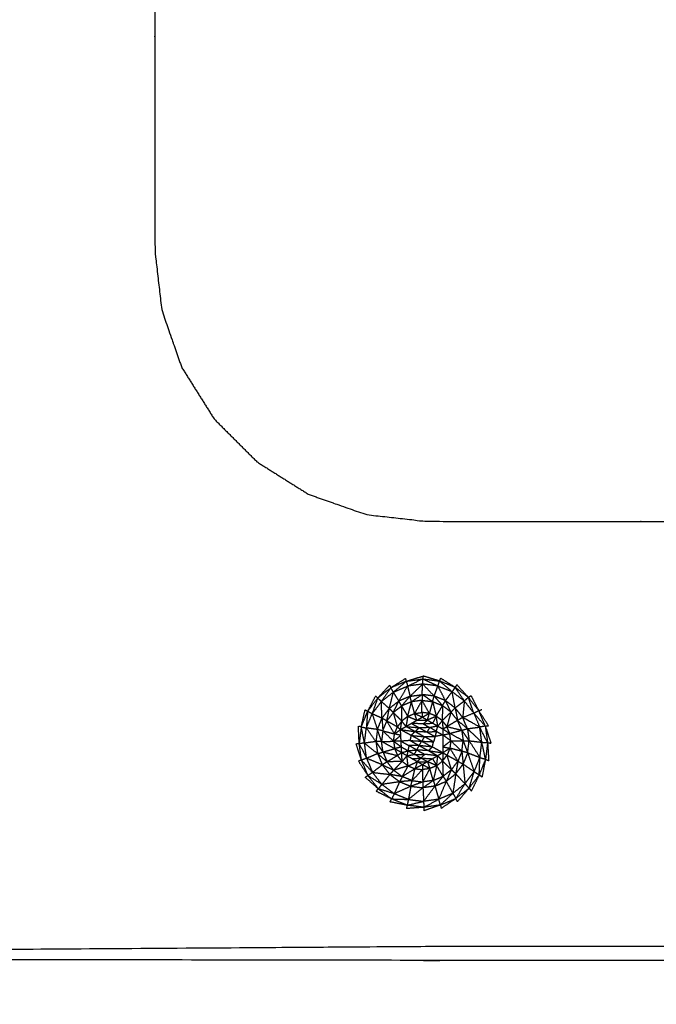
# Model space of a CAD drawing. Units: millimetres. Extents: x -2 to 184, y 0 to 189.
# Drawn here: x 5 to 9, y 32 to 39 of the extents above; entities that cross this region are included whole.
import ezdxf

# ---------------------------------------------------------------- set-up
doc = ezdxf.new("R2010")
doc.units = ezdxf.units.MM
doc.header["$MEASUREMENT"] = 0
doc.layers.add('PROIEZIONI 2D$Visible$Curves', color=7, linetype='Continuous', true_color=0x000000)

msp = doc.modelspace()

# ---------------------------------------------------------------- linework, layer by layer
at = {"layer": 'PROIEZIONI 2D$Visible$Curves', "color": 18, "lineweight": -3, "true_color": 0x000000}
for points, knots in [([(53.9479, 30.8572), (28.1507, 30.8572), (2.3536, 30.8572), (2.1591, 30.8965), (1.9646, 30.9358), (1.8056, 31.0431), (1.6467, 31.1503), (1.5395, 31.3092), (1.4323, 31.4682), (1.3929, 31.6627), (1.3536, 31.8572), (1.3536, 51.3288), (1.3536, 70.8004), (1.3929, 70.9949), (1.4323, 71.1894), (1.5395, 71.3483), (1.6467, 71.5073), (1.8056, 71.6145), (1.9646, 71.7217), (2.1591, 71.761), (2.3536, 71.8004), (6.3579, 71.8004), (10.3623, 71.8004), (11.6738, 71.8004), (12.9854, 71.8004), (14.297, 71.8004), (15.6086, 71.8004), (16.9201, 71.8004), (18.2317, 71.8004), (19.5432, 71.8004), (20.8548, 71.8004), (22.1663, 71.8004), (23.4779, 71.8004), (24.573, 71.8004), (25.6682, 71.8004), (26.4605, 71.8004), (27.2529, 71.8004), (28.1708, 71.8004), (29.0887, 71.8004), (30.0066, 71.8004), (30.9246, 71.8004), (31.7169, 71.8004), (32.5092, 71.8004), (33.6043, 71.8004), (34.6995, 71.8004), (36.011, 71.8004), (37.3226, 71.8004), (38.6342, 71.8004), (39.9458, 71.8004), (41.2573, 71.8004), (42.5689, 71.8004), (43.8805, 71.8004), (45.192, 71.8004), (46.5035, 71.8004), (47.8151, 71.8004), (50.8815, 71.8004), (53.9479, 71.8004), (54.1424, 71.761), (54.3369, 71.7217), (54.4958, 71.6145), (54.6548, 71.5073), (54.762, 71.3483), (54.8692, 71.1894), (54.9085, 70.9949), (54.9479, 70.8004), (54.9479, 51.3288), (54.9479, 31.8572), (54.9085, 31.6627), (54.8692, 31.4682), (54.762, 31.3092), (54.6548, 31.1503), (54.4958, 31.0431), (54.3369, 30.9358), (54.1424, 30.8965), (53.9479, 30.8572)], [-19, -19, -19, -18, -18, -17, -17, -16, -16, -15, -15, -14, -14, -13, -13, -12, -12, -11, -11, -10, -10, -9, -9, -8, -8, -7, -7, -6, -6, -5, -5, -4, -4, -3, -3, -2, -2, -1, -1, 0, 0, 1, 1, 2, 2, 3, 3, 4, 4, 5, 5, 6, 6, 7, 7, 8, 8, 9, 9, 10, 10, 11, 11, 12, 12, 13, 13, 14, 14, 15, 15, 16, 16, 17, 17, 18, 18, 18]), ([(57.1663, 29.4085), (54.5591, 29.4085), (51.9519, 29.4085), (29.0355, 29.4085), (6.119, 29.4085), (3.5423, 29.4085), (0.9656, 29.4085), (0.9656, 31.5799), (0.9656, 33.7513), (0.9656, 51.5675), (0.9656, 69.3838), (0.9656, 71.1068), (0.9656, 72.8297), (3.5423, 72.8297), (6.119, 72.8297), (29.0355, 72.8297), (51.9519, 72.8297), (54.5591, 72.8297), (57.1663, 72.8297), (71.5424, 72.8297), (85.9185, 72.8297), (87.3446, 72.8297), (88.7707, 72.8297), (88.7707, 71.1068), (88.7707, 69.3838), (88.7707, 51.5675), (88.7707, 33.7513), (88.7707, 31.5799), (88.7707, 29.4085), (87.3446, 29.4085), (85.9185, 29.4085)], [-3, -3, -3, -2, -2, -1, -1, 0, 0, 1, 1, 2, 2, 3, 3, 4, 4, 5, 5, 6, 6, 7, 7, 8, 8, 9, 9, 10, 10, 11, 11, 12, 12, 12]), ([(7.8107, 32.1077), (7.8106, 32.1077), (7.8106, 32.1077), (5.3363, 32.1116), (2.862, 32.1156), (2.8304, 32.1269), (2.7989, 32.1382), (2.771, 32.1559), (2.7431, 32.1736), (2.7199, 32.1968), (2.6967, 32.2201), (2.6789, 32.248), (2.6612, 32.2758), (2.6499, 32.3074), (2.6386, 32.339), (2.6346, 34.8117), (2.6307, 37.2843), (2.6307, 38.2194), (2.6307, 39.1546), (2.6807, 39.1546), (2.7307, 39.1546), (2.7805, 39.1546), (2.8303, 39.1546)], [11.99997, 11.99997, 11.99997, 12, 12, 13, 13, 14, 14, 15, 15, 16, 16, 17, 17, 18, 18, 19, 19, 20, 20, 21, 21, 21.032129, 21.032129, 21.032129]), ([(9.6807, 32.2077), (8.7456, 32.2077), (7.8106, 32.2077), (5.3769, 32.1908), (2.9432, 32.174), (2.9099, 32.1876), (2.8766, 32.2011), (2.8465, 32.2214), (2.8164, 32.2417), (2.7906, 32.2675), (2.7648, 32.2933), (2.7445, 32.3234), (2.7242, 32.3535), (2.7106, 32.3868), (2.6971, 32.4201), (2.7139, 34.8522), (2.7307, 37.2843), (2.7307, 38.2194), (2.7307, 39.1546)], [0, 0, 0, 1, 1, 2, 2, 3, 3, 4, 4, 5, 5, 6, 6, 7, 7, 8, 8, 9, 9, 9]), ([(5.6312, 39.1546), (5.731, 39.1546), (5.8307, 39.1546), (5.8307, 38.2194), (5.8307, 37.2843), (5.8555, 37.064), (5.8804, 36.8438), (5.9536, 36.6345), (6.0268, 36.4253), (6.1447, 36.2376), (6.2627, 36.0499), (6.4194, 35.8931), (6.5762, 35.7364), (6.7639, 35.6185), (6.9516, 35.5005), (7.1608, 35.4273), (7.3701, 35.3541), (7.5903, 35.3293), (7.8106, 35.3044), (8.7456, 35.3044), (9.6807, 35.3044), (9.6807, 35.2064), (9.6807, 35.1085)], [21.935647, 21.935647, 21.935647, 22, 22, 23, 23, 24, 24, 25, 25, 26, 26, 27, 27, 28, 28, 29, 29, 30, 30, 31, 31, 31.063271, 31.063271, 31.063271]), ([(7.5676, 34.0611), (7.6147, 34.1007), (7.6618, 34.1403), (7.666, 34.1224), (7.6703, 34.1045)], [0, 0, 0, 1, 1, 2, 2, 2]), ([(7.7808, 34.1199), (7.7817, 34.1384), (7.7827, 34.157), (7.7265, 34.1307), (7.6703, 34.1045)], [0, 0, 0, 1, 1, 2, 2, 2]), ([(7.8914, 34.1062), (7.8975, 34.124), (7.9037, 34.1419), (7.9492, 34.1031), (7.9948, 34.0643)], [0, 0, 0, 1, 1, 2, 2, 2]), ([(7.4797, 33.9925), (7.5236, 34.0268), (7.5676, 34.0611), (7.6189, 34.0828), (7.6703, 34.1045)], [0, 0, 0, 1, 1, 2, 2, 2]), ([(7.5676, 34.0611), (7.5585, 34.077), (7.5494, 34.0929), (7.5145, 34.0427), (7.4797, 33.9925)], [0, 0, 0, 1, 1, 2, 2, 2]), ([(7.6888, 34.0309), (7.648, 34.0136), (7.6073, 33.9962), (7.6388, 34.0503), (7.6703, 34.1045)], [0, 0, 0, 1, 1, 2, 2, 2]), ([(7.7808, 34.1199), (7.7348, 34.0754), (7.6888, 34.0309), (7.6795, 34.0677), (7.6703, 34.1045), (7.7255, 34.1122), (7.7808, 34.1199)], [0, 0, 0, 1, 1, 2, 2, 3, 3, 3]), ([(7.9466, 33.9993), (7.919, 34.0528), (7.8914, 34.1062), (7.9431, 34.0853), (7.9948, 34.0643)], [0, 0, 0, 1, 1, 2, 2, 2]), ([(8.0173, 33.946), (7.9819, 33.9727), (7.9466, 33.9993), (7.9707, 34.0318), (7.9948, 34.0643)], [0, 0, 0, 1, 1, 2, 2, 2]), ([(8.0837, 33.9971), (8.0502, 34.0466), (8.0167, 34.096), (8.0057, 34.0802), (7.9948, 34.0643)], [0, 0, 0, 1, 1, 2, 2, 2]), ([(8.0173, 33.946), (8.006, 34.0052), (7.9948, 34.0643), (8.0392, 34.0307), (8.0837, 33.9971)], [0, 0, 0, 1, 1, 2, 2, 2]), ([(7.4797, 33.9925), (7.4664, 34.0052), (7.4531, 34.018), (7.4328, 33.9607), (7.4125, 33.9035)], [0, 0, 0, 1, 1, 2, 2, 2]), ([(7.4842, 33.8709), (7.4819, 33.9317), (7.4797, 33.9925), (7.4461, 33.948), (7.4125, 33.9035)], [0, 0, 0, 1, 1, 2, 2, 2]), ([(7.6275, 33.9604), (7.6495, 33.9223), (7.6716, 33.8842), (7.6852, 33.9374), (7.6989, 33.9907)], [0, 0, 0, 1, 1, 2, 2, 2]), ([(7.6989, 33.9907), (7.6632, 33.9755), (7.6275, 33.9604), (7.6581, 33.9956), (7.6888, 34.0309)], [0, 0, 0, 1, 1, 2, 2, 2]), ([(7.6888, 34.0309), (7.6938, 34.0108), (7.6989, 33.9907), (7.7377, 34.0169), (7.7765, 34.0432), (7.7326, 34.037), (7.6888, 34.0309)], [0, 0, 0, 1, 1, 2, 2, 3, 3, 3]), ([(7.7765, 34.0432), (7.7761, 34.0224), (7.7757, 34.0015), (7.7373, 33.9961), (7.6989, 33.9907)], [0, 0, 0, 1, 1, 2, 2, 2]), ([(7.7757, 34.0015), (7.7486, 33.9534), (7.7216, 33.9054), (7.7102, 33.948), (7.6989, 33.9907)], [0, 0, 0, 1, 1, 2, 2, 2]), ([(7.8293, 33.9062), (7.8023, 33.9096), (7.7753, 33.9129), (7.7755, 33.9572), (7.7757, 34.0015)], [0, 0, 0, 1, 1, 2, 2, 2]), ([(7.7757, 34.0015), (7.8142, 33.9968), (7.8527, 33.9921), (7.8886, 33.9776), (7.9246, 33.963)], [0, 0, 0, 1, 1, 2, 2, 2]), ([(7.8527, 33.9921), (7.841, 33.9492), (7.8293, 33.9062), (7.8025, 33.9539), (7.7757, 34.0015)], [0, 0, 0, 1, 1, 2, 2, 2]), ([(7.8527, 33.9921), (7.8661, 33.939), (7.8796, 33.8859), (7.9021, 33.9245), (7.9246, 33.963)], [0, 0, 0, 1, 1, 2, 2, 2]), ([(7.9466, 33.9993), (7.9055, 34.0159), (7.8644, 34.0324), (7.8945, 33.9977), (7.9246, 33.963)], [0, 0, 0, 1, 1, 2, 2, 2]), ([(8.1523, 33.9092), (8.118, 33.9531), (8.0837, 33.9971), (8.0778, 33.9367), (8.0719, 33.8762)], [0, 0, 0, 1, 1, 2, 2, 2]), ([(8.1523, 33.9092), (8.1331, 33.9658), (8.114, 34.0224), (8.1514, 33.9742), (8.1889, 33.9261)], [0, 0, 0, 1, 1, 2, 2, 2]), ([(7.4125, 33.9035), (7.396, 33.9121), (7.3795, 33.9207), (7.375, 33.8605), (7.3706, 33.8002)], [0, 0, 0, 1, 1, 2, 2, 2]), ([(7.5197, 33.8509), (7.5286, 33.8963), (7.5375, 33.9417), (7.5108, 33.9063), (7.4842, 33.8709)], [0.001902, 0.001902, 0.001902, 1, 1, 2, 2, 2]), ([(7.5375, 33.9417), (7.5519, 33.9272), (7.5664, 33.9127), (7.543, 33.8817), (7.5197, 33.8507)], [0, 0, 0, 1, 1, 2, 2, 2]), ([(7.5664, 33.9127), (7.5975, 33.8817), (7.6287, 33.8507), (7.6281, 33.9055), (7.6275, 33.9604)], [0, 0, 0, 1, 1, 2, 2, 2]), ([(7.9246, 33.9623), (7.9238, 33.9077), (7.923, 33.8532), (7.9397, 33.8317), (7.9564, 33.8103)], [0.006524, 0.006524, 0.006524, 1, 1, 2, 2, 2]), ([(8.0344, 33.8552), (8.0105, 33.8858), (7.9866, 33.9163), (7.9715, 33.8633), (7.9564, 33.8103)], [0, 0, 0, 1, 1, 2, 2, 2]), ([(8.0719, 33.8762), (8.0446, 33.9111), (8.0173, 33.946), (8.0258, 33.9006), (8.0344, 33.8552)], [0, 0, 0, 1, 1, 2, 2, 2]), ([(8.1523, 33.9092), (8.174, 33.8578), (8.1958, 33.8065), (8.1338, 33.8413), (8.0719, 33.8762), (8.1121, 33.8927), (8.1523, 33.9092), (8.1706, 33.9176), (8.1889, 33.9261), (8.1998, 33.9304), (8.2107, 33.9347)], [0, 0, 0, 1, 1, 2, 2, 3, 3, 4, 4, 5, 5, 5]), ([(8.1523, 33.9092), (8.1943, 33.8614), (8.2364, 33.8137), (8.2126, 33.8699), (8.1889, 33.9261)], [0, 0, 0, 1, 1, 2, 2, 2]), ([(7.4511, 33.7888), (7.4318, 33.8461), (7.4125, 33.9035), (7.3915, 33.8518), (7.3706, 33.8002), (7.4108, 33.7945), (7.4511, 33.7888)], [0, 0, 0, 1, 1, 2, 2, 3, 3, 3]), ([(7.4511, 33.7888), (7.4676, 33.8298), (7.4842, 33.8709), (7.4483, 33.8872), (7.4125, 33.9035)], [0, 0, 0, 1, 1, 2, 2, 2]), ([(7.4842, 33.8709), (7.4874, 33.8248), (7.4906, 33.7788), (7.4708, 33.7838), (7.4511, 33.7888)], [0, 0, 0, 1, 1, 2, 2, 2]), ([(7.4906, 33.7788), (7.5052, 33.8147), (7.5197, 33.8507), (7.502, 33.8608), (7.4842, 33.8709)], [0, 0, 0, 1, 1, 2, 2, 2]), ([(7.4906, 33.7788), (7.5331, 33.7679), (7.5757, 33.757), (7.5477, 33.8038), (7.5197, 33.8507)], [0, 0, 0, 1, 1, 2, 2, 2]), ([(7.5664, 33.9127), (7.5812, 33.8601), (7.596, 33.8074), (7.5578, 33.8291), (7.5197, 33.8507)], [0, 0, 0, 1, 1, 2, 2, 2]), ([(7.626, 33.6615), (7.6271, 33.6403), (7.6283, 33.6192), (7.647, 33.6084), (7.6658, 33.5976), (7.6845, 33.5867), (7.7033, 33.5759), (7.722, 33.5651), (7.7408, 33.5543), (7.7595, 33.5434), (7.7783, 33.5326), (7.797, 33.5434), (7.8158, 33.5543), (7.8345, 33.5651), (7.8533, 33.5759), (7.872, 33.5867), (7.8908, 33.5976), (7.9095, 33.6084), (7.9283, 33.6192), (7.9283, 33.6409), (7.9283, 33.6625), (7.9283, 33.6842), (7.9283, 33.7058), (7.9283, 33.7274), (7.9283, 33.7491), (7.9283, 33.7707), (7.9283, 33.7924), (7.9095, 33.8032), (7.8908, 33.8141), (7.872, 33.8249), (7.8533, 33.8357), (7.8345, 33.8465), (7.8158, 33.8574), (7.797, 33.8682), (7.7783, 33.879), (7.7584, 33.8676), (7.7385, 33.8563), (7.7186, 33.8449), (7.6987, 33.8336), (7.6788, 33.8222), (7.659, 33.8109), (7.6391, 33.7995), (7.6192, 33.7881), (7.6203, 33.767), (7.6214, 33.7459), (7.6225, 33.7248), (7.6237, 33.7037), (7.6248, 33.6826), (7.626, 33.6615)], [13, 13, 13, 14, 14, 15, 15, 16, 16, 17, 17, 18, 18, 19, 19, 20, 20, 21, 21, 22, 22, 23, 23, 24, 24, 25, 25, 26, 26, 27, 27, 28, 28, 29, 29, 30, 30, 31, 31, 32, 32, 33, 33, 34, 34, 35, 35, 36, 36, 37, 37, 37]), ([(7.6193, 33.7885), (7.6388, 33.7997), (7.6584, 33.8109), (7.6783, 33.8222), (7.6982, 33.8336), (7.7181, 33.8449), (7.738, 33.8563), (7.7579, 33.8676), (7.7778, 33.879), (7.778, 33.8789), (7.7783, 33.8787)], [42.016511, 42.016511, 42.016511, 43, 43, 44, 44, 45, 45, 46, 46, 46.012886, 46.012886, 46.012886]), ([(7.6716, 33.8842), (7.705, 33.8702), (7.7385, 33.8563), (7.73, 33.8809), (7.7216, 33.9054)], [0, 0, 0, 1, 1, 2, 2, 2]), ([(7.7389, 33.8563), (7.7771, 33.8569), (7.8153, 33.8574), (7.8003, 33.8434), (7.7854, 33.8295), (7.742, 33.8315), (7.6987, 33.8336)], [0.011141, 0.011141, 0.011141, 1, 1, 2, 2, 2.994702, 2.994702, 2.994702]), ([(7.7753, 33.9129), (7.7768, 33.8959), (7.7783, 33.879), (7.8038, 33.8926), (7.8293, 33.9062)], [0, 0, 0, 1, 1, 2, 2, 2]), ([(7.8796, 33.8859), (7.8477, 33.8717), (7.8158, 33.8574), (7.8225, 33.8818), (7.8293, 33.9062)], [0, 0, 0, 1, 1, 2, 2, 2]), ([(7.923, 33.8532), (7.9256, 33.8228), (7.9283, 33.7924), (7.9423, 33.8013), (7.9564, 33.8103)], [0, 0, 0, 1, 1, 2, 2, 2]), ([(8.0344, 33.8552), (8.0495, 33.8195), (8.0647, 33.7838), (8.0105, 33.797), (7.9564, 33.8103), (7.9954, 33.8327), (8.0344, 33.8552)], [0, 0, 0, 1, 1, 2, 2, 3, 3, 3]), ([(8.0719, 33.8762), (8.0892, 33.8354), (8.1065, 33.7947), (8.0704, 33.825), (8.0344, 33.8552), (8.0531, 33.8657), (8.0719, 33.8762)], [0, 0, 0, 1, 1, 2, 2, 3, 3, 3]), ([(7.3569, 33.6895), (7.3452, 33.7485), (7.3336, 33.8076), (7.3521, 33.8039), (7.3706, 33.8002)], [0, 0, 0, 1, 1, 2, 2, 2]), ([(7.3723, 33.5791), (7.3646, 33.6343), (7.3569, 33.6895), (7.3637, 33.7448), (7.3706, 33.8002)], [0, 0, 0, 1, 1, 2, 2, 2]), ([(7.4511, 33.7888), (7.4457, 33.7448), (7.4403, 33.7009), (7.4054, 33.7505), (7.3706, 33.8002)], [0, 0, 0, 1, 1, 2, 2, 2]), ([(7.4906, 33.7788), (7.4859, 33.7403), (7.4812, 33.7018), (7.4661, 33.7453), (7.4511, 33.7888)], [0, 0, 0, 1, 1, 2, 2, 2]), ([(7.4812, 33.7018), (7.5251, 33.7024), (7.569, 33.7031), (7.5298, 33.7409), (7.4906, 33.7788)], [0, 0, 0, 1, 1, 2, 2, 2]), ([(7.5757, 33.757), (7.5974, 33.7726), (7.6192, 33.7881), (7.6076, 33.7978), (7.596, 33.8074)], [0, 0, 0, 1, 1, 2, 2, 2]), ([(7.7257, 33.7738), (7.7108, 33.7599), (7.6959, 33.7459), (7.7445, 33.7413), (7.7931, 33.7367)], [0, 0, 0, 1, 1, 2, 2, 2]), ([(7.813, 33.7697), (7.7693, 33.7717), (7.7257, 33.7738), (7.7406, 33.7877), (7.7556, 33.8016), (7.7843, 33.7856), (7.813, 33.7697), (7.8417, 33.7537), (7.8704, 33.7378)], [0, 0, 0, 1, 1, 2, 2, 3, 3, 4, 4, 4]), ([(7.813, 33.7697), (7.8229, 33.7862), (7.8329, 33.8027), (7.7942, 33.8021), (7.7556, 33.8016)], [0, 0, 0, 1, 1, 2, 2, 2]), ([(7.813, 33.7697), (7.8466, 33.7728), (7.8803, 33.7759), (7.8753, 33.7569), (7.8704, 33.7378)], [0, 0, 0, 1, 1, 2, 2, 2]), ([(7.8803, 33.7759), (7.904, 33.7625), (7.9278, 33.7491), (7.8991, 33.7435), (7.8704, 33.7378)], [0, 0, 0, 1, 1, 2, 2, 2]), ([(8.0755, 33.707), (8.0265, 33.7336), (7.9776, 33.7603), (7.967, 33.7853), (7.9564, 33.8103)], [0, 0, 0, 1, 1, 2, 2, 2]), ([(8.0647, 33.7838), (8.0701, 33.7454), (8.0755, 33.707), (8.0971, 33.707), (8.1188, 33.707)], [0, 0, 0, 1, 1, 2, 2, 2]), ([(8.1065, 33.7947), (8.1588, 33.7454), (8.2111, 33.6961), (8.2034, 33.7513), (8.1958, 33.8065)], [0, 0, 0, 1, 1, 2, 2, 2]), ([(8.1065, 33.7947), (8.1126, 33.7508), (8.1188, 33.707), (8.1649, 33.7015), (8.2111, 33.6961)], [0, 0, 0, 1, 1, 2, 2, 2]), ([(8.2111, 33.6961), (8.2321, 33.6945), (8.2531, 33.6928), (8.2244, 33.7497), (8.1958, 33.8065)], [0, 0, 0, 1, 1, 2, 2, 2]), ([(7.4919, 33.625), (7.5342, 33.6371), (7.5765, 33.6493), (7.5288, 33.6756), (7.4812, 33.7018)], [0, 0, 0, 1, 1, 2, 2, 2]), ([(7.569, 33.7031), (7.5952, 33.7245), (7.6214, 33.7459), (7.5985, 33.7514), (7.5757, 33.757)], [0, 0, 0, 1, 1, 2, 2, 2]), ([(7.569, 33.7031), (7.5975, 33.6823), (7.626, 33.6615), (7.6012, 33.6554), (7.5765, 33.6493)], [0, 0, 0, 1, 1, 2, 2, 2]), ([(7.6959, 33.7459), (7.692, 33.7274), (7.6882, 33.7088), (7.6559, 33.7063), (7.6237, 33.7037)], [0, 0, 0, 1, 1, 1.992355, 1.992355, 1.992355]), ([(7.7732, 33.7037), (7.8118, 33.6826), (7.8505, 33.6615), (7.8554, 33.6805), (7.8604, 33.6996)], [0, 0, 0, 1, 1, 2, 2, 2]), ([(7.7931, 33.7367), (7.7831, 33.7202), (7.7732, 33.7037), (7.8168, 33.7017), (7.8604, 33.6996)], [0, 0, 0, 1, 1, 2, 2, 2]), ([(7.7931, 33.7367), (7.8267, 33.7181), (7.8604, 33.6996), (7.8654, 33.7187), (7.8704, 33.7378), (7.8317, 33.7373), (7.7931, 33.7367)], [0, 0, 0, 1, 1, 2, 2, 3, 3, 3]), ([(7.9851, 33.7065), (7.9567, 33.7278), (7.9283, 33.7491), (7.9529, 33.7547), (7.9776, 33.7603)], [0, 0, 0, 1, 1, 2, 2, 2]), ([(7.9851, 33.7065), (7.9567, 33.6845), (7.9283, 33.6625), (7.9534, 33.6576), (7.9785, 33.6526)], [0, 0, 0, 1, 1, 2, 2, 2]), ([(8.066, 33.63), (8.0255, 33.6683), (7.9851, 33.7065), (8.0303, 33.7067), (8.0755, 33.707)], [0, 0, 0, 1, 1, 2, 2, 2]), ([(8.1081, 33.6191), (8.087, 33.6245), (8.066, 33.63), (8.0707, 33.6685), (8.0755, 33.707)], [0, 0, 0, 1, 1, 2, 2, 2]), ([(8.0755, 33.707), (8.0918, 33.663), (8.1081, 33.6191), (8.1134, 33.663), (8.1188, 33.707)], [0, 0, 0, 1, 1, 2, 2, 2]), ([(8.1188, 33.707), (8.1581, 33.6462), (8.1974, 33.5854), (8.2042, 33.6407), (8.2111, 33.6961)], [0, 0, 0, 1, 1, 2, 2, 2]), ([(7.3569, 33.6895), (7.3376, 33.688), (7.3184, 33.6866), (7.3453, 33.6328), (7.3723, 33.5791)], [0, 0, 0, 1, 1, 2, 2, 2]), ([(7.738, 33.6398), (7.7054, 33.6372), (7.6729, 33.6347), (7.6767, 33.6532), (7.6806, 33.6717), (7.7093, 33.6557), (7.738, 33.6398)], [0, 0, 0, 1, 1, 2, 2, 3, 3, 3]), ([(7.738, 33.6398), (7.7468, 33.6557), (7.7556, 33.6717), (7.7181, 33.6717), (7.6806, 33.6717)], [0, 0, 0, 1, 1, 2, 2, 2]), ([(7.7204, 33.6079), (7.7292, 33.6238), (7.738, 33.6398), (7.7667, 33.6238), (7.7954, 33.6079)], [0, 0, 0, 1, 1, 2, 2, 2]), ([(7.7556, 33.6717), (7.7892, 33.6532), (7.8229, 33.6347), (7.7804, 33.6372), (7.738, 33.6398)], [0, 0, 0, 1, 1, 2, 2, 2]), ([(7.8229, 33.6347), (7.8566, 33.6161), (7.8903, 33.5976), (7.8428, 33.6028), (7.7954, 33.6079)], [0, 0, 0, 1, 1, 2, 2, 2]), ([(7.8229, 33.6347), (7.8753, 33.6269), (7.9278, 33.6192), (7.8891, 33.6403), (7.8505, 33.6615)], [0, 0, 0, 1, 1, 2, 2, 2]), ([(7.9785, 33.6526), (7.9534, 33.6359), (7.9283, 33.6192), (7.9432, 33.6108), (7.9581, 33.6023)], [0, 0, 0, 1, 1, 2, 2, 2]), ([(8.066, 33.63), (8.0222, 33.6413), (7.9785, 33.6526), (8.0077, 33.6053), (8.0369, 33.558)], [0, 0, 0, 1, 1, 2, 2, 2]), ([(8.066, 33.63), (8.0514, 33.594), (8.0369, 33.558), (8.0559, 33.5474), (8.0749, 33.5369)], [0, 0, 0, 1, 1, 2, 2, 2]), ([(8.1974, 33.5854), (8.2177, 33.5786), (8.238, 33.5718), (8.2245, 33.6339), (8.2111, 33.6961)], [0, 0, 0, 1, 1, 2, 2, 2]), ([(7.3723, 33.5791), (7.3537, 33.5724), (7.3352, 33.5657), (7.3755, 33.5211), (7.4157, 33.4764)], [0, 0, 0, 1, 1, 2, 2, 2]), ([(7.4872, 33.5317), (7.4297, 33.5554), (7.3723, 33.5791), (7.394, 33.5277), (7.4157, 33.4764)], [0, 0, 0, 1, 1, 2, 2, 2]), ([(7.4526, 33.6132), (7.4722, 33.6191), (7.4919, 33.625), (7.5071, 33.5893), (7.5223, 33.5536)], [0, 0, 0, 1, 1, 2, 2, 2]), ([(7.5223, 33.5536), (7.4874, 33.5834), (7.4526, 33.6132), (7.4699, 33.5725), (7.4872, 33.5317)], [0, 0, 0, 1, 1, 2, 2, 2]), ([(7.4919, 33.625), (7.5448, 33.6121), (7.5977, 33.5993), (7.56, 33.5764), (7.5223, 33.5536)], [0, 0, 0, 1, 1, 2, 2, 2]), ([(7.57, 33.4924), (7.6005, 33.5245), (7.6311, 33.5565), (7.5767, 33.555), (7.5223, 33.5536)], [0, 0, 0, 1, 1, 2, 2, 2]), ([(7.6311, 33.5565), (7.6297, 33.5879), (7.6283, 33.6192), (7.613, 33.6093), (7.5977, 33.5993)], [0, 0, 0, 1, 1, 2, 2, 2]), ([(7.6745, 33.5238), (7.6701, 33.5607), (7.6658, 33.5976), (7.6484, 33.577), (7.6311, 33.5565)], [0, 0, 0, 1, 1, 2, 2, 2]), ([(7.7678, 33.5811), (7.7441, 33.5945), (7.7204, 33.6079), (7.7579, 33.6079), (7.7954, 33.6079), (7.7816, 33.5945), (7.7678, 33.5811), (7.8103, 33.5785), (7.8528, 33.5759)], [0, 0, 0, 1, 1, 2, 2, 3, 3, 4, 4, 4]), ([(7.7412, 33.5543), (7.7782, 33.5543), (7.8153, 33.5543), (7.7915, 33.5677), (7.7678, 33.5811), (7.7541, 33.5678), (7.7405, 33.5545)], [-1.988126, -1.988126, -1.988126, -1, -1, 0, 0, 0.993246, 0.993246, 0.993246]), ([(7.8826, 33.5255), (7.8867, 33.5615), (7.8908, 33.5976), (7.9081, 33.5782), (7.9254, 33.5589)], [0, 0, 0, 1, 1, 2, 2, 2]), ([(7.9902, 33.4961), (7.9578, 33.5275), (7.9254, 33.5589), (7.9272, 33.5036), (7.9291, 33.4483)], [0, 0, 0, 1, 1, 2, 2, 2]), ([(7.9902, 33.4961), (7.9741, 33.5492), (7.9581, 33.6023), (7.9975, 33.5802), (8.0369, 33.558)], [0, 0, 0, 1, 1, 2, 2, 2]), ([(8.0216, 33.4662), (8.0059, 33.4811), (7.9902, 33.4961), (8.0135, 33.5271), (8.0369, 33.558)], [0, 0, 0, 1, 1, 2, 2, 2]), ([(8.0369, 33.558), (8.0292, 33.5121), (8.0216, 33.4662), (8.0482, 33.5015), (8.0749, 33.5369)], [0, 0, 0, 1, 1, 2, 2, 2]), ([(8.1081, 33.6191), (8.0915, 33.578), (8.0749, 33.5369), (8.1152, 33.5095), (8.1556, 33.4821)], [0, 0, 0, 1, 1, 2, 2, 2]), ([(8.1081, 33.6191), (8.1318, 33.5506), (8.1556, 33.4821), (8.1765, 33.5337), (8.1974, 33.5854)], [0, 0, 0, 1, 1, 2, 2, 2]), ([(8.1556, 33.4821), (8.1738, 33.4704), (8.192, 33.4587), (8.1947, 33.5221), (8.1974, 33.5854)], [0, 0, 0, 1, 1, 2, 2, 2]), ([(7.5418, 33.4619), (7.5145, 33.4968), (7.4872, 33.5317), (7.4514, 33.504), (7.4157, 33.4764)], [0, 0, 0, 1, 1, 2, 2, 2]), ([(7.57, 33.4924), (7.5461, 33.523), (7.5223, 33.5536), (7.5047, 33.5426), (7.4872, 33.5317)], [0, 0, 0, 1, 1, 2, 2, 2]), ([(7.4872, 33.5317), (7.5286, 33.5121), (7.57, 33.4924), (7.5559, 33.4771), (7.5418, 33.4619)], [0, 0, 0, 1, 1, 2, 2, 2]), ([(7.57, 33.4924), (7.601, 33.4691), (7.632, 33.4458), (7.5869, 33.4539), (7.5418, 33.4619)], [0, 0, 0, 1, 1, 2, 2, 2]), ([(7.632, 33.4458), (7.6532, 33.4848), (7.6745, 33.5238), (7.6222, 33.5081), (7.57, 33.4924)], [0, 0, 0, 1, 1, 2, 2, 2]), ([(7.7039, 33.4167), (7.7144, 33.4601), (7.7249, 33.5034), (7.6784, 33.4746), (7.632, 33.4458)], [0, 0, 0, 1, 1, 2, 2, 2]), ([(7.6745, 33.5238), (7.7076, 33.5391), (7.7408, 33.5543), (7.7328, 33.5288), (7.7249, 33.5034)], [0, 0, 0, 1, 1, 2, 2, 2]), ([(7.7039, 33.4167), (7.7413, 33.4567), (7.7788, 33.4968), (7.7798, 33.452), (7.7809, 33.4072)], [0, 0, 0, 1, 1, 2, 2, 2]), ([(7.8326, 33.5043), (7.8054, 33.5185), (7.7783, 33.5326), (7.7785, 33.5147), (7.7788, 33.4968)], [0, 0, 0, 1, 1, 2, 2, 2]), ([(7.8577, 33.418), (7.8451, 33.4612), (7.8326, 33.5043), (7.8067, 33.4557), (7.7809, 33.4072)], [0, 0, 0, 1, 1, 2, 2, 2]), ([(7.8826, 33.5255), (7.8492, 33.5399), (7.8158, 33.5543), (7.8242, 33.5293), (7.8326, 33.5043)], [0, 0, 0, 1, 1, 2, 2, 2]), ([(7.9291, 33.4483), (7.9058, 33.4869), (7.8826, 33.5255), (7.8701, 33.4718), (7.8577, 33.418)], [0, 0, 0, 1, 1, 2, 2, 2]), ([(8.0749, 33.5369), (8.0816, 33.465), (8.0884, 33.3931), (8.122, 33.4376), (8.1556, 33.4821)], [0, 0, 0, 1, 1, 2, 2, 2]), ([(7.4157, 33.4764), (7.3991, 33.4648), (7.3826, 33.4533), (7.4334, 33.4209), (7.4843, 33.3885)], [0, 0, 0, 1, 1, 2, 2, 2]), ([(7.5418, 33.4619), (7.4787, 33.4691), (7.4157, 33.4764), (7.45, 33.4325), (7.4843, 33.3885), (7.513, 33.4252), (7.5418, 33.4619)], [0, 0, 0, 1, 1, 2, 2, 3, 3, 3]), ([(7.5418, 33.4619), (7.5771, 33.4353), (7.6125, 33.4086), (7.5484, 33.3986), (7.4843, 33.3885)], [0, 0, 0, 1, 1, 2, 2, 2]), ([(7.6947, 33.3754), (7.6993, 33.3961), (7.7039, 33.4167), (7.7424, 33.4119), (7.7809, 33.4072)], [0, 0, 0, 1, 1, 2, 2, 2]), ([(7.8577, 33.418), (7.8193, 33.4126), (7.7809, 33.4072), (7.7817, 33.3859), (7.7826, 33.3647)], [0, 0, 0, 1, 1, 2, 2, 2]), ([(7.7826, 33.3647), (7.8201, 33.3914), (7.8577, 33.418), (7.864, 33.3975), (7.8703, 33.377)], [0, 0, 0, 1, 1, 2, 2, 2]), ([(7.8577, 33.418), (7.8934, 33.4331), (7.9291, 33.4483), (7.8997, 33.4126), (7.8703, 33.377)], [0, 0, 0, 1, 1, 2, 2, 2]), ([(7.8703, 33.377), (7.911, 33.3943), (7.9518, 33.4116), (7.9247, 33.3464), (7.8977, 33.2811)], [0, 0, 0, 1, 1, 2, 2, 2]), ([(8.0884, 33.3931), (8.1034, 33.3773), (8.1184, 33.3615), (8.137, 33.4218), (8.1556, 33.4821)], [0, 0, 0, 1, 1, 2, 2, 2]), ([(7.5733, 33.3213), (7.5154, 33.3392), (7.4575, 33.3571), (7.4709, 33.3728), (7.4843, 33.3885)], [0, 0, 0, 1, 1, 2, 2, 2]), ([(7.6766, 33.2794), (7.6249, 33.3003), (7.5733, 33.3213), (7.5288, 33.3549), (7.4843, 33.3885)], [0, 0, 0, 1, 1, 2, 2, 2]), ([(7.7826, 33.3647), (7.7296, 33.322), (7.6766, 33.2794), (7.7319, 33.2726), (7.7873, 33.2657)], [0, 0, 0, 1, 1, 2, 2, 2]), ([(7.7809, 33.4072), (7.7378, 33.3913), (7.6947, 33.3754), (7.7386, 33.37), (7.7826, 33.3647)], [0, 0, 0, 1, 1, 2, 2, 2]), ([(7.8703, 33.377), (7.8264, 33.3708), (7.7826, 33.3647), (7.7849, 33.3152), (7.7873, 33.2657)], [0, 0, 0, 1, 1, 2, 2, 2]), ([(7.8703, 33.377), (7.8288, 33.3214), (7.7873, 33.2657), (7.8425, 33.2734), (7.8977, 33.2811), (7.884, 33.3291), (7.8703, 33.377)], [0, 0, 0, 1, 1, 2, 2, 3, 3, 3]), ([(8.0884, 33.3931), (8.0444, 33.3588), (8.0004, 33.3245), (7.949, 33.3028), (7.8977, 33.2811)], [0, 0, 0, 1, 1, 2, 2, 2]), ([(8.0004, 33.3245), (8.0112, 33.3055), (8.0221, 33.2865), (8.0552, 33.3398), (8.0884, 33.3931)], [0, 0, 0, 1, 1, 2, 2, 2]), ([(7.5733, 33.3213), (7.564, 33.3023), (7.5548, 33.2834), (7.6157, 33.2814), (7.6766, 33.2794)], [0, 0, 0, 1, 1, 2, 2, 2]), ([(7.6766, 33.2794), (7.6722, 33.2585), (7.6678, 33.2375), (7.7275, 33.2516), (7.7873, 33.2657)], [0, 0, 0, 1, 1, 2, 2, 2]), ([(7.7873, 33.2657), (7.7881, 33.2441), (7.7889, 33.2224), (7.8433, 33.2518), (7.8977, 33.2811)], [0, 0, 0, 1, 1, 2, 2, 2]), ([(8.0004, 33.3245), (7.955, 33.2818), (7.9097, 33.2391), (7.9037, 33.2601), (7.8977, 33.2811)], [0, 0, 0, 1, 1, 2, 2, 2]), ([(9.6807, 32.3071), (9.6807, 32.2574), (9.6807, 32.2077), (9.6807, 32.1577), (9.6807, 32.1077), (8.7456, 32.1077), (7.8106, 32.1077)], [31.967888, 31.967888, 31.967888, 32, 32, 33, 33, 34, 34, 34])]:
    msp.add_open_spline(points, degree=2, knots=knots, dxfattribs=at)
for points in [[(7.6578, 34.161), (7.6036, 34.127), (7.5494, 34.0929)], [(7.6618, 34.1403), (7.6056, 34.1166), (7.5494, 34.0929)], [(7.6618, 34.1403), (7.6598, 34.1506), (7.6578, 34.161)], [(7.6618, 34.1403), (7.7233, 34.1593), (7.7848, 34.1783)], [(7.6618, 34.1403), (7.7222, 34.1487), (7.7827, 34.157)], [(7.7827, 34.157), (7.7837, 34.1676), (7.7848, 34.1783)], [(7.7827, 34.157), (7.837, 34.1316), (7.8914, 34.1062)], [(7.7827, 34.157), (7.8432, 34.1495), (7.9037, 34.1419)], [(7.9037, 34.1419), (7.8442, 34.1601), (7.7848, 34.1783)], [(7.9037, 34.1419), (7.9078, 34.152), (7.9118, 34.1621)], [(8.0167, 34.096), (7.9602, 34.1189), (7.9037, 34.1419)], [(8.0167, 34.096), (7.9642, 34.129), (7.9118, 34.1621)], [(7.4531, 34.018), (7.4964, 34.0647), (7.5397, 34.1115)], [(7.4531, 34.018), (7.5012, 34.0555), (7.5494, 34.0929)], [(7.5375, 33.9417), (7.5525, 34.0014), (7.5676, 34.0611)], [(7.5397, 34.1115), (7.5445, 34.1022), (7.5494, 34.0929)], [(7.6073, 33.9962), (7.5874, 34.0286), (7.5676, 34.0611)], [(7.7765, 34.0432), (7.7786, 34.0816), (7.7808, 34.1199)], [(7.8914, 34.1062), (7.8361, 34.1131), (7.7808, 34.1199)], [(7.8644, 34.0324), (7.8226, 34.0761), (7.7808, 34.1199)], [(7.8644, 34.0324), (7.8779, 34.0693), (7.8914, 34.1062)], [(8.0167, 34.096), (8.0236, 34.1048), (8.0304, 34.1136)], [(8.114, 34.0224), (8.0653, 34.0592), (8.0167, 34.096)], [(8.114, 34.0224), (8.0722, 34.068), (8.0304, 34.1136)], [(7.3795, 33.9207), (7.4089, 33.9769), (7.4384, 34.0331)], [(7.3795, 33.9207), (7.4163, 33.9693), (7.4531, 34.018)], [(7.4531, 34.018), (7.4457, 34.0256), (7.4384, 34.0331)], [(7.5375, 33.9417), (7.5089, 33.9669), (7.4803, 33.992)], [(7.6073, 33.9962), (7.5724, 33.9689), (7.5375, 33.9417)], [(7.5664, 33.9127), (7.5868, 33.9544), (7.6073, 33.9962)], [(7.6275, 33.9604), (7.6174, 33.9783), (7.6073, 33.9962)], [(7.8644, 34.0324), (7.8204, 34.0378), (7.7765, 34.0432)], [(7.8527, 33.9921), (7.8146, 34.0177), (7.7765, 34.0432)], [(7.8527, 33.9921), (7.8585, 34.0122), (7.8644, 34.0324)], [(7.9246, 33.963), (7.9356, 33.9811), (7.9466, 33.9993)], [(7.9866, 33.9163), (7.9666, 33.9578), (7.9466, 33.9993)], [(8.0173, 33.946), (8.0505, 33.9715), (8.0837, 33.9971)], [(8.114, 34.0224), (8.0988, 34.0097), (8.0837, 33.9971)], [(8.114, 34.0224), (8.1231, 34.0292), (8.1323, 34.036)], [(8.1323, 34.036), (8.1606, 33.9811), (8.1889, 33.9261)], [(7.3336, 33.8076), (7.3472, 33.8693), (7.3609, 33.9311)], [(7.3336, 33.8076), (7.3565, 33.8642), (7.3795, 33.9207)], [(7.3795, 33.9207), (7.3702, 33.9259), (7.3609, 33.9311)], [(7.5664, 33.9127), (7.5969, 33.9365), (7.6275, 33.9604)], [(7.923, 33.8532), (7.9548, 33.8847), (7.9866, 33.9163)], [(7.9866, 33.9163), (7.9558, 33.9395), (7.925, 33.9627)], [(7.9866, 33.9163), (8.0019, 33.9312), (8.0173, 33.946)], [(8.2602, 33.8166), (8.2245, 33.8713), (8.1889, 33.9261)], [(7.6287, 33.8507), (7.6123, 33.8291), (7.596, 33.8074)], [(7.6193, 33.7885), (7.624, 33.8196), (7.6287, 33.8507)], [(7.6716, 33.8842), (7.6501, 33.8674), (7.6287, 33.8507)], [(7.6588, 33.8111), (7.6438, 33.8309), (7.6287, 33.8507)], [(7.6716, 33.8842), (7.6653, 33.8478), (7.6591, 33.8113)], [(7.6716, 33.8842), (7.6966, 33.8948), (7.7216, 33.9054)], [(7.7216, 33.9054), (7.7484, 33.9091), (7.7753, 33.9129)], [(7.7216, 33.9054), (7.7499, 33.8922), (7.7783, 33.879)], [(7.8796, 33.8859), (7.8544, 33.8961), (7.8293, 33.9062)], [(7.8796, 33.8859), (7.8664, 33.8608), (7.8533, 33.8357)], [(7.8908, 33.8144), (7.8852, 33.8501), (7.8796, 33.8859)], [(7.923, 33.8532), (7.9013, 33.8695), (7.8796, 33.8859)], [(7.923, 33.8532), (7.9069, 33.8336), (7.8908, 33.8141)], [(7.3184, 33.6866), (7.3154, 33.7496), (7.3124, 33.8126)], [(7.3336, 33.8076), (7.323, 33.8101), (7.3124, 33.8126)], [(7.3336, 33.8076), (7.326, 33.7471), (7.3184, 33.6866)], [(7.5757, 33.757), (7.5858, 33.7822), (7.596, 33.8074)], [(7.6959, 33.7459), (7.6575, 33.7669), (7.6191, 33.7878)], [(7.6198, 33.7879), (7.6727, 33.7809), (7.7257, 33.7738)], [(7.6591, 33.8108), (7.7073, 33.8062), (7.7556, 33.8016)], [(7.7257, 33.7738), (7.6924, 33.7921), (7.6592, 33.8105)], [(7.6982, 33.8336), (7.7269, 33.8176), (7.7556, 33.8016)], [(7.7257, 33.7738), (7.7594, 33.7552), (7.7931, 33.7367)], [(7.7854, 33.8295), (7.8191, 33.8326), (7.8528, 33.8357)], [(7.7854, 33.8295), (7.8091, 33.8161), (7.8329, 33.8027)], [(7.8903, 33.8141), (7.8616, 33.8084), (7.8329, 33.8027)], [(7.8803, 33.7759), (7.8566, 33.7893), (7.8329, 33.8027)], [(7.8803, 33.7759), (7.8853, 33.7948), (7.8902, 33.8137)], [(7.9283, 33.7924), (7.9529, 33.7764), (7.9776, 33.7603)], [(7.9776, 33.7603), (8.0211, 33.7721), (8.0647, 33.7838)], [(8.0647, 33.7838), (8.0856, 33.7893), (8.1065, 33.7947)], [(8.0647, 33.7838), (8.0917, 33.7454), (8.1188, 33.707)], [(8.1065, 33.7947), (8.1511, 33.8006), (8.1958, 33.8065)], [(8.2364, 33.8137), (8.2161, 33.8101), (8.1958, 33.8065)], [(8.2364, 33.8137), (8.2483, 33.8152), (8.2602, 33.8166)], [(8.2364, 33.8137), (8.2569, 33.7517), (8.2775, 33.6897)], [(8.2364, 33.8137), (8.2447, 33.7532), (8.2531, 33.6928)], [(7.4403, 33.7009), (7.3986, 33.6952), (7.3569, 33.6895)], [(7.4812, 33.7018), (7.4607, 33.7013), (7.4403, 33.7009)], [(7.4403, 33.7009), (7.4464, 33.657), (7.4526, 33.6132)], [(7.4919, 33.625), (7.4661, 33.663), (7.4403, 33.7009)], [(7.4919, 33.625), (7.4866, 33.6634), (7.4812, 33.7018)], [(7.569, 33.7031), (7.5723, 33.73), (7.5757, 33.757)], [(7.6237, 33.7037), (7.5963, 33.7034), (7.569, 33.7031)], [(7.569, 33.7031), (7.5727, 33.6762), (7.5765, 33.6493)], [(7.6237, 33.7034), (7.6522, 33.6876), (7.6806, 33.6717)], [(7.6882, 33.7088), (7.7307, 33.7062), (7.7732, 33.7037)], [(7.6882, 33.7088), (7.7219, 33.6902), (7.7556, 33.6717)], [(7.7732, 33.7037), (7.7345, 33.7248), (7.6959, 33.7459)], [(7.7556, 33.6717), (7.7644, 33.6877), (7.7732, 33.7037)], [(7.9851, 33.7065), (7.9813, 33.7334), (7.9776, 33.7603)], [(7.9851, 33.7065), (7.9818, 33.6795), (7.9785, 33.6526)], [(7.2962, 33.6855), (7.3073, 33.686), (7.3184, 33.6866)], [(7.3352, 33.5657), (7.3157, 33.6256), (7.2962, 33.6855)], [(7.3352, 33.5657), (7.3268, 33.6262), (7.3184, 33.6866)], [(7.4526, 33.6132), (7.4047, 33.6513), (7.3569, 33.6895)], [(7.6283, 33.6192), (7.6024, 33.6342), (7.5765, 33.6493)], [(7.5765, 33.6493), (7.5871, 33.6243), (7.5977, 33.5993)], [(7.6264, 33.661), (7.6496, 33.6479), (7.6729, 33.6347)], [(7.6282, 33.6194), (7.6506, 33.627), (7.6729, 33.6347)], [(7.6729, 33.6347), (7.6692, 33.6165), (7.6654, 33.5983)], [(7.6729, 33.6347), (7.6966, 33.6213), (7.7204, 33.6079)], [(7.8505, 33.6615), (7.803, 33.6666), (7.7556, 33.6717)], [(7.8229, 33.6347), (7.8367, 33.6481), (7.8505, 33.6615)], [(7.9785, 33.6526), (7.9683, 33.6275), (7.9581, 33.6023)], [(8.066, 33.63), (8.0704, 33.5834), (8.0749, 33.5369)], [(8.2531, 33.6928), (8.2455, 33.6323), (8.238, 33.5718)], [(8.2531, 33.6928), (8.2572, 33.6277), (8.2613, 33.5626)], [(8.2531, 33.6928), (8.2653, 33.6912), (8.2775, 33.6897)], [(7.3352, 33.5657), (7.3243, 33.5622), (7.3134, 33.5586)], [(7.3826, 33.4533), (7.348, 33.5059), (7.3134, 33.5586)], [(7.3826, 33.4533), (7.3589, 33.5095), (7.3352, 33.5657)], [(7.4526, 33.6132), (7.4124, 33.5961), (7.3723, 33.5791)], [(7.6311, 33.5565), (7.6144, 33.5779), (7.5977, 33.5993)], [(7.6745, 33.5238), (7.6528, 33.5401), (7.6311, 33.5565)], [(7.6657, 33.5977), (7.693, 33.6028), (7.7204, 33.6079)], [(7.7037, 33.576), (7.7357, 33.5785), (7.7678, 33.5811)], [(7.8533, 33.5759), (7.8679, 33.5507), (7.8826, 33.5255)], [(7.8826, 33.5255), (7.904, 33.5422), (7.9254, 33.5589)], [(7.9283, 33.6192), (7.9268, 33.5891), (7.9254, 33.5589)], [(7.9254, 33.5589), (7.9417, 33.5806), (7.9581, 33.6023)], [(8.1081, 33.6191), (8.1527, 33.6022), (8.1974, 33.5854)], [(8.238, 33.5718), (8.215, 33.5152), (8.192, 33.4587)], [(8.238, 33.5718), (8.2254, 33.5079), (8.2128, 33.4441)], [(8.238, 33.5718), (8.2496, 33.5672), (8.2613, 33.5626)], [(7.6745, 33.5238), (7.6997, 33.5136), (7.7249, 33.5034)], [(7.7783, 33.5326), (7.7516, 33.518), (7.7249, 33.5034)], [(7.7249, 33.5034), (7.7518, 33.5001), (7.7788, 33.4968)], [(7.8326, 33.5043), (7.8057, 33.5005), (7.7788, 33.4968)], [(7.8826, 33.5255), (7.8576, 33.5149), (7.8326, 33.5043)], [(7.9902, 33.4961), (7.9596, 33.4722), (7.9291, 33.4483)], [(7.9902, 33.4961), (7.971, 33.4539), (7.9518, 33.4116)], [(7.3826, 33.4533), (7.3727, 33.4469), (7.3629, 33.4405)], [(7.4575, 33.3571), (7.4102, 33.3988), (7.3629, 33.4405)], [(7.4575, 33.3571), (7.42, 33.4052), (7.3826, 33.4533)], [(7.632, 33.4458), (7.6222, 33.4272), (7.6125, 33.4086)], [(7.7039, 33.4167), (7.6582, 33.4126), (7.6125, 33.4086)], [(7.7039, 33.4167), (7.6679, 33.4312), (7.632, 33.4458)], [(7.9291, 33.4483), (7.9404, 33.4299), (7.9518, 33.4116)], [(7.9518, 33.4116), (7.9867, 33.4389), (8.0216, 33.4662)], [(8.0216, 33.4662), (8.011, 33.3954), (8.0004, 33.3245)], [(8.0216, 33.4662), (8.055, 33.4297), (8.0884, 33.3931)], [(8.192, 33.4587), (8.1552, 33.4101), (8.1184, 33.3615)], [(8.192, 33.4587), (8.1636, 33.4004), (8.1352, 33.3421)], [(8.192, 33.4587), (8.2024, 33.4514), (8.2128, 33.4441)], [(7.4575, 33.3571), (7.4494, 33.3481), (7.4413, 33.3392)], [(7.4575, 33.3571), (7.5061, 33.3203), (7.5548, 33.2834)], [(7.6125, 33.4086), (7.5929, 33.365), (7.5733, 33.3213)], [(7.6947, 33.3754), (7.634, 33.3484), (7.5733, 33.3213)], [(7.6125, 33.4086), (7.6536, 33.392), (7.6947, 33.3754)], [(7.6947, 33.3754), (7.6856, 33.3274), (7.6766, 33.2794)], [(7.9518, 33.4116), (7.9761, 33.368), (8.0004, 33.3245)], [(8.1184, 33.3615), (8.0702, 33.324), (8.0221, 33.2865)], [(8.1184, 33.3615), (8.0761, 33.3126), (8.0339, 33.2637)], [(8.1184, 33.3615), (8.1268, 33.3518), (8.1352, 33.3421)], [(7.5548, 33.2834), (7.498, 33.3113), (7.4413, 33.3392)], [(7.5433, 33.2616), (7.549, 33.2725), (7.5548, 33.2834)], [(7.6678, 33.2375), (7.6113, 33.2604), (7.5548, 33.2834)], [(7.9097, 33.2391), (7.9659, 33.2628), (8.0221, 33.2865)], [(8.0221, 33.2865), (7.9689, 33.2503), (7.9158, 33.2142)], [(8.0339, 33.2637), (8.028, 33.2751), (8.0221, 33.2865)], [(7.6678, 33.2375), (7.6055, 33.2495), (7.5433, 33.2616)], [(7.6678, 33.2375), (7.6648, 33.2253), (7.6618, 33.2131)], [(7.7889, 33.2224), (7.7253, 33.2178), (7.6618, 33.2131)], [(7.7889, 33.2224), (7.7283, 33.23), (7.6678, 33.2375)], [(7.9097, 33.2391), (7.8493, 33.218), (7.7889, 33.1969)], [(7.9097, 33.2391), (7.8493, 33.2308), (7.7889, 33.2224)], [(7.7889, 33.2224), (7.7889, 33.2097), (7.7889, 33.1969)], [(7.9097, 33.2391), (7.9127, 33.2266), (7.9158, 33.2142)]]:
    msp.add_open_spline(points, degree=2, dxfattribs=at)

doc.saveas('drawing.dxf')
